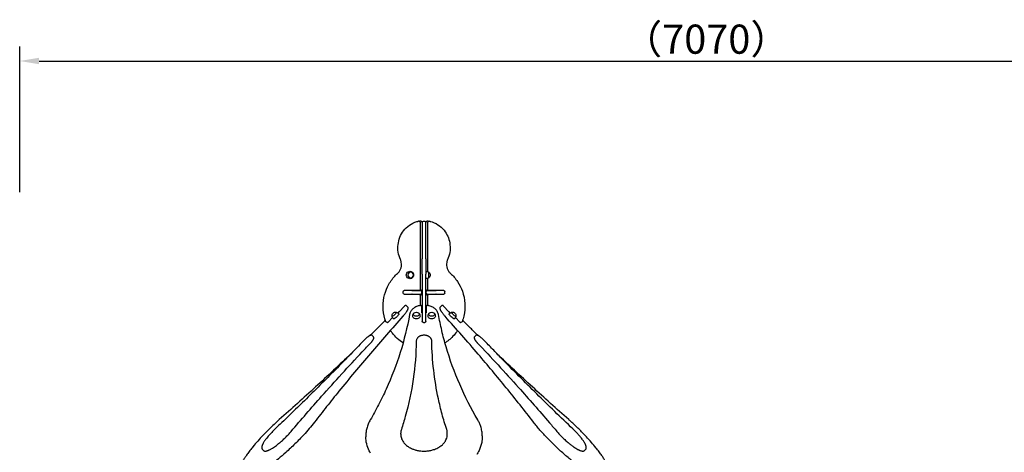
# Model space of a CAD drawing. Units: millimetres. Extents: x 0 to 59400, y 0 to 21000.
# Drawn here: x 50440 to 55513, y 8072 to 10299 of the extents above; entities that cross this region are included whole.
import ezdxf

# ---------------------------------------------------------------- set-up
doc = ezdxf.new("R2010")
doc.units = ezdxf.units.MM
doc.header["$LTSCALE"] = 15
doc.layers.get('DEFPOINTS').update_dxf_attribs({"lineweight": 50})
doc.layers.add('P001', color=131, linetype='Continuous')
doc.layers.add('P_2DIM', color=6, linetype='Continuous', lineweight=25)
doc.styles.add('BIGFONT', font='simplex.shx', dxfattribs={"bigfont": 'bigfont.shx'})
doc.dimstyles.new('DIMBIGFONT$0', dxfattribs={"dimscale": 50, "dimtxt": 3, "dimasz": 2, "dimexe": 1.5, "dimexo": 3, "dimgap": 0.75, "dimtad": 1, "dimdec": 0, "dimdsep": 46, "dimtxsty": 'BIGFONT', "dimcen": 0, "dimclrd": 256, "dimclre": 256, "dimclrt": 230, "dimadec": 0, "dimazin": 0, "dimtfac": 0.6, "dimtdec": 0, "dimtofl": 0, "dimtmove": 0, "dimatfit": 3, "dimfxl": 1, "dimtvp": 1, "dimtolj": 1, "dimarcsym": 0})

# ---------------------------------------------------------------- blocks, each defined once
blk = doc.blocks.new('*D29')
at = {"layer": 'DEFPOINTS', "color": 0}
for p in [(57515.1, 10086.1), (50440.3, 9261.1), (57515.1, 9261.1)]:
    blk.add_point(p, dxfattribs=at)
at = {"layer": 'P_2DIM', "lineweight": -2}
for p, q in [((50440.3, 9411.1), (50440.3, 10161.1)), ((57515.1, 9411.1), (57515.1, 10161.1)), ((50540.3, 10086.1), (57415.1, 10086.1))]:
    blk.add_line(p, q, dxfattribs=at)
at = {"layer": 'P_2DIM'}
for points in [[(50540.3, 10102.8), (50540.3, 10069.4), (50440.3, 10086.1)], [(57415.1, 10069.4), (57415.1, 10102.8), (57515.1, 10086.1)]]:
    blk.add_solid(points, dxfattribs=at)
at = {"layer": 'P_2DIM', "color": 3, "insert": (53977.7, 10198.6), "char_height": 150, "attachment_point": 5, "style": 'BIGFONT'}
blk.add_mtext('\\A1;\\A1;（7070）', dxfattribs=at)

msp = doc.modelspace()

# ---------------------------------------------------------------- linework, layer by layer
at = {"layer": 'P001'}
for p, q in [((52493.8, 9261.1, 3077.6), (52495.9, 9261.1, 3077.6)), ((52508.6, 9261.1, 3077.6), (52502.9, 9261.1, 3077.6)), ((52505.7, 8911.6, 3077.6), (52505.7, 9251.1, 3077.6)), ((52514, 9255.1, 3077.6), (52514, 9255, 3077.6)), ((52514, 9255, 3077.6), (52514, 9067, 3077.6)), ((52520, 9261.1, 3077.6), (52527, 9261.1, 3077.6)), ((52533, 9255, 3077.6), (52533, 9255.1, 3077.6)), ((52533, 9067, 3077.6), (52533, 9255, 3077.6)), ((52543.9, 9261.1, 3077.6), (52538.2, 9261.1, 3077.6)), ((52541.2, 9251.1, 3077.6), (52541.2, 9002.3, 3077.6)), ((52551, 9261.1, 3077.6), (52553.1, 9261.1, 3077.6)), ((52514, 8988.1, 3077.6), (52514, 9067, 3077.6)), ((52533, 9067, 3077.6), (52533, 8988.1, 3077.6)), ((52514, 8988.1, 3077.6), (52514, 8746.3, 3077.6)), ((52533, 8746.3, 3077.6), (52533, 8988.1, 3077.6)), ((52548, 8969.9, 3077.6), (52548, 8999.3, 3077.6)), ((52541.2, 8966.9, 3077.6), (52541.2, 8911.6, 3077.6)), ((52415.7, 8891.6, 3077.6), (52415.7, 8898.6, 3077.6)), ((52421.8, 8904.6, 3077.6), (52421.7, 8904.6, 3077.6)), ((52421.7, 8885.6, 3077.6), (52421.8, 8885.6, 3077.6)), ((52505.8, 8904.6, 3077.6), (52421.8, 8904.6, 3077.6)), ((52421.8, 8885.6, 3077.6), (52505.8, 8885.6, 3077.6)), ((52464.6, 8905.6, 3077.6), (52499.7, 8905.6, 3077.6)), ((52499.7, 8884.6, 3077.6), (52464.6, 8884.6, 3077.6)), ((52499.7, 8905.6, 3077.6), (52505.2, 8905.6, 3077.6)), ((52505.2, 8884.6, 3077.6), (52499.7, 8884.6, 3077.6)), ((52505.2, 8905.6, 3077.6), (52510.9, 8905.6, 3077.6)), ((52505.2, 8884.6, 3077.6), (52510.9, 8884.6, 3077.6)), ((52505.7, 8827.7, 3077.6), (52505.7, 8878.6, 3077.6)), ((52506.9, 8904.6, 3077.6), (52505.8, 8904.6, 3077.6)), ((52505.8, 8885.6, 3077.6), (52506.9, 8885.6, 3077.6)), ((52506.9, 8904.6, 3077.6), (52514, 8904.6, 3077.6)), ((52514, 8885.6, 3077.6), (52506.9, 8885.6, 3077.6)), ((52512.9, 8891.6, 3077.6), (52512.9, 8898.6, 3077.6)), ((52533, 8904.6, 3077.6), (52539.9, 8904.6, 3077.6)), ((52539.9, 8885.6, 3077.6), (52533, 8885.6, 3077.6)), ((52533.9, 8891.6, 3077.6), (52533.9, 8898.6, 3077.6)), ((52535.9, 8905.6, 3077.6), (52541.6, 8905.6, 3077.6)), ((52535.9, 8884.6, 3077.6), (52541.6, 8884.6, 3077.6)), ((52541.1, 8904.6, 3077.6), (52539.9, 8904.6, 3077.6)), ((52539.9, 8885.6, 3077.6), (52541.1, 8885.6, 3077.6)), ((52625.1, 8904.6, 3077.6), (52541.1, 8904.6, 3077.6)), ((52541.1, 8885.6, 3077.6), (52625.1, 8885.6, 3077.6)), ((52541.2, 8878.6, 3077.6), (52541.2, 8827.7, 3077.6)), ((52541.6, 8905.6, 3077.6), (52547.2, 8905.6, 3077.6)), ((52547.2, 8884.6, 3077.6), (52541.6, 8884.6, 3077.6)), ((52547.2, 8905.6, 3077.6), (52582.4, 8905.6, 3077.6)), ((52582.4, 8884.6, 3077.6), (52547.2, 8884.6, 3077.6)), ((52625.2, 8904.6, 3077.6), (52625.1, 8904.6, 3077.6)), ((52625.1, 8885.6, 3077.6), (52625.2, 8885.6, 3077.6)), ((52631.2, 8891.6, 3077.6), (52631.2, 8898.6, 3077.6)), ((52422.7, 8824.5, 3077.6), (52394.8, 8795.2, 3077.6)), ((52433.4, 8825.9, 3077.6), (52438.1, 8820.9, 3077.6)), ((52513, 8791.1, 3077.6), (52513, 8820.3, 3077.6)), ((52534, 8820.3, 3077.6), (52534, 8791.1, 3077.6)), ((52613.5, 8825.9, 3077.6), (52608.8, 8820.9, 3077.6)), ((52608.8, 8820.9, 3077.6), (52613.5, 8825.8, 3077.6)), ((52652.1, 8795.2, 3077.6), (52624.3, 8824.5, 3077.6)), ((52332.9, 8740.3, 3077.6), (52335.1, 8740.3, 3077.6)), ((52339.4, 8742.1, 3077.6), (52361.7, 8765.5, 3077.6)), ((52520, 8740.3, 3077.6), (52527, 8740.3, 3077.6)), ((52685.2, 8765.5, 3077.6), (52707.5, 8742.1, 3077.6)), ((52711.8, 8740.3, 3077.6), (52714, 8740.3, 3077.6)), ((52262.8, 8667.1, 3077.6), (52258.1, 8672, 3077.6)), ((52784.1, 8667.1, 3077.6), (52788.8, 8672, 3077.6)), ((52403.5, 8164.8, 3077.6), (52403.5, 8169.7, 3077.6)), ((52643.5, 8164.8, 3077.6), (52643.5, 8169.7, 3077.6)), ((52223.5, 8156.5, 3077.6), (52223.5, 8151.6, 3077.6)), ((52823.5, 8156.5, 3077.6), (52823.5, 8151.6, 3077.6)), ((51695.3, 8082.1, 3077.6), (51690.6, 8087.1, 3077.6)), ((53351.6, 8082.1, 3077.6), (53356.3, 8087.1, 3077.6))]:
    msp.add_line(p, q, dxfattribs=at)
at = {"layer": 'P001', "elevation": 3077.6}
for points in [[(52401.8, 9064.5, -0.06779), (52390.6, 9101.9, -0.066574), (52389.8, 9140.9, -0.066873), (52399.2, 9178.6, -0.069175), (52418.4, 9212.4, -0.076236), (52448.4, 9241.1, -0.080348), (52485.7, 9259.2, -0.005821), (52488.6, 9260, -0.005846), (52491.4, 9260.8)], [(52491.4, 9260.8, -0.030526), (52492.6, 9261, -0.030591), (52493.8, 9261.1)], [(52505.7, 9251.1, 0.075201), (52505.3, 9254.1, 0.07625), (52504, 9256.8, 0.073892), (52502, 9259, 0.075344), (52499.4, 9260.4, 0.046271), (52497.7, 9260.9, 0.046372), (52495.9, 9261.1)], [(52500.1, 9260.5, 0.001071), (52499.9, 9260.4, 0.001067), (52499.6, 9260.3)], [(52502.9, 9261.1, 0.048428), (52501.5, 9260.9, 0.047526), (52500.1, 9260.5)], [(52508.6, 9261.1, -0.080609), (52510.9, 9260.7, -0.076386), (52513, 9259.6, -0.036938), (52513.9, 9258.8, -0.034134), (52514.7, 9258)], [(52532.2, 9258.1, -0.055973), (52533.6, 9259.4, -0.062595), (52535.2, 9260.4, -0.051337), (52536.7, 9260.9, -0.053387), (52538.2, 9261.1)], [(52551, 9261.1, 0.126406), (52546.3, 9259.9, 0.123015), (52542.8, 9256.6, 0.072835), (52541.6, 9254, 0.071977), (52541.2, 9251.1)], [(52546.7, 9260.5, 0.047526), (52545.3, 9260.9, 0.048428), (52543.9, 9261.1)], [(52547.2, 9260.3, 0.001191), (52547, 9260.4, 0.001197), (52546.7, 9260.5)], [(52553.1, 9261.1, -0.030591), (52554.3, 9261, -0.030526), (52555.5, 9260.8)], [(52555.5, 9260.8, -0.083743), (52594.9, 9243.6, -0.079449), (52626.8, 9214.6, -0.064374), (52645.5, 9183.9, -0.061976), (52655.9, 9149.4, -0.066034), (52657.4, 9110.9, -0.066621), (52648.7, 9073.2, -0.0082), (52647, 9068.8, -0.008258), (52645.1, 9064.5)], [(52387.1, 8992.6, 0.064267), (52396.9, 9003.9, 0.061069), (52403.7, 9017.3, 0.065089), (52407.1, 9033.2, 0.06442), (52406.4, 9049.5, 0.031308), (52404.6, 9057.1, 0.031818), (52401.8, 9064.5)], [(52645.1, 9064.5, 0.063509), (52640.5, 9049.4, 0.062315), (52639.7, 9033.7, 0.060379), (52642.7, 9018.8, 0.062334), (52649.3, 9005.1, 0.034203), (52654.1, 8998.5, 0.035213), (52659.8, 8992.6)], [(52327.3, 8744.2, -0.069064), (52313.5, 8805.6, -0.068488), (52317, 8868.5, -0.064868), (52335.6, 8924.5, -0.067586), (52368.3, 8973.7, -0.015439), (52377.4, 8983.5, -0.015708), (52387.1, 8992.6)], [(52451.1, 9003.6, -0.082047), (52457.5, 9002.2, -0.083889), (52463.1, 8998.8, -0.017405), (52464, 8997.9, -0.017463), (52465, 8996.9, -0.053544), (52467.3, 8993.5, -0.05476), (52468.9, 8989.8, -0.099196), (52469.5, 8982.5, -0.098203), (52467.3, 8975.6, -0.066877), (52464.3, 8971.6, -0.065036), (52460.3, 8968.4, -0.061459), (52455.9, 8966.5, -0.060668), (52451.1, 8965.6)], [(52659.8, 8992.6, -0.064575), (52696.2, 8950.9, -0.061773), (52721, 8901.3, -0.07082), (52733.8, 8837.9, -0.070401), (52728.4, 8773.5, -0.016684), (52724.5, 8758.7, -0.016893), (52719.6, 8744.2)], [(52461.3, 8904.6, -0.070967), (52462.8, 8905.3, -0.07535), (52464.6, 8905.6)], [(52464.6, 8884.6, -0.07535), (52462.8, 8884.9, -0.070967), (52461.3, 8885.6)], [(52489.6, 8905.6, 0.030826), (52489.4, 8905.4, 0.016604), (52489.2, 8905.1, 0.016303), (52489, 8904.9, 0.012871), (52488.8, 8904.6)], [(52488.8, 8885.6, 0.015149), (52489, 8885.3, 0.020389), (52489.3, 8884.9, 0.015394), (52489.4, 8884.8, 0.02567), (52489.6, 8884.6)], [(52558, 8904.6, 0.015149), (52557.8, 8904.9, 0.020389), (52557.5, 8905.2, 0.015394), (52557.4, 8905.4, 0.02567), (52557.2, 8905.6)], [(52557.2, 8884.6, 0.030826), (52557.4, 8884.8, 0.016604), (52557.6, 8885, 0.016303), (52557.8, 8885.3, 0.012871), (52558, 8885.6)], [(52582.4, 8905.6, -0.07535), (52584.1, 8905.3, -0.070967), (52585.6, 8904.6)], [(52585.6, 8885.6, -0.070967), (52584.1, 8884.9, -0.07535), (52582.4, 8884.6)], [(52433.4, 8825.9, 0.093139), (52431.6, 8827.2, 0.092334), (52429.4, 8827.7, 0.020138), (52428.9, 8827.8, 0.017408), (52428.4, 8827.7, 0.03905), (52427.5, 8827.6, 0.033673), (52426.6, 8827.3, 0.017233), (52426.2, 8827.1, 0.010553), (52425.8, 8827, 0.035219), (52424.7, 8826.3, 0.023446), (52423.7, 8825.5, 0.011779), (52423.2, 8825, 0.011853), (52422.7, 8824.5)], [(52503.5, 8827.6, 0.025431), (52494, 8825.2, 0.028238), (52484.8, 8821.8, 0.027013), (52476.9, 8817.8, 0.031364), (52469.6, 8813, 0.030116), (52463.6, 8807.9, 0.035278), (52458.4, 8802.1, 0.040413), (52453.8, 8795.2, 0.046505), (52450.6, 8787.7, 0.017231), (52449.7, 8784.8, 0.017878), (52449.1, 8781.9)], [(52513, 8820.3, 0.104458), (52512.4, 8823.2, 0.099341), (52510.7, 8825.5, 0.069625), (52509, 8826.8, 0.06391), (52506.9, 8827.5, 0.049541), (52505.2, 8827.8, 0.049087), (52503.5, 8827.6)], [(52504.6, 8826, 0.009391), (52504.4, 8826.4, 0.014231), (52504.3, 8826.7, 0.01292), (52504.2, 8827, 0.024033), (52504, 8827.2, 0.021901), (52503.9, 8827.4, 0.056802), (52503.7, 8827.6, 0.044219), (52503.7, 8827.6, 0.092097), (52503.6, 8827.6, 0.039516), (52503.5, 8827.6, 0.043516), (52503.5, 8827.6)], [(52543.7, 8827.6, 0.053816), (52541.9, 8827.8, 0.054352), (52540, 8827.5, 0.061097), (52538, 8826.8, 0.066497), (52536.4, 8825.6, 0.071195), (52535, 8824, 0.074302), (52534.2, 8822.1, 0.031127), (52534, 8821.2, 0.030972), (52534, 8820.3)], [(52597.9, 8781.9, 0.050774), (52595.5, 8790.1, 0.04514), (52591.7, 8797.7, 0.037265), (52587.2, 8803.9, 0.03207), (52581.8, 8809.3, 0.031391), (52575.5, 8814.4, 0.027058), (52568.6, 8818.7, 0.029794), (52559.9, 8822.8, 0.026262), (52550.8, 8825.9, 0.009661), (52547.3, 8826.8, 0.009395), (52543.7, 8827.6)], [(52624.3, 8824.5, 0.022304), (52623.3, 8825.4, 0.025456), (52622.2, 8826.3, 0.017813), (52621.6, 8826.7, 0.014211), (52621, 8827, 0.029252), (52620.4, 8827.3, 0.024853), (52619.8, 8827.5, 0.025574), (52619, 8827.7, 0.031994), (52618.2, 8827.8, 0.072026), (52616.4, 8827.6, 0.073453), (52614.8, 8826.9, 0.034294), (52614.1, 8826.4, 0.034334), (52613.5, 8825.9)], [(52621.9, 8826, 0.085258), (52620.2, 8827.1, 0.08595), (52618.1, 8827.6, 0.109), (52615.6, 8827.3, 0.112939), (52613.5, 8825.8)], [(52449.1, 8781.9, -0.032568), (52401, 8585.9, -0.030226), (52328.7, 8397.5, -0.012907), (52289.6, 8317.1, -0.012325), (52246.5, 8238.7)], [(52380.2, 8792.9, -0.036468), (52384.2, 8791.6, -0.036237), (52388, 8789.6, -0.031306), (52391.1, 8787.5, -0.031244), (52393.8, 8785.1)], [(52394.8, 8795.2, -0.010144), (52393.2, 8793.6, -0.009828), (52391.6, 8792.1, -0.007617), (52390.3, 8790.9, -0.009112), (52389, 8789.9, -0.002072), (52388.7, 8789.6, -0.002225), (52388.4, 8789.4)], [(52439, 8819.7, -0.067843), (52440, 8817.3, -0.054186), (52440.4, 8814.6, -0.041203), (52440.2, 8812.1, -0.031376), (52439.7, 8809.6, -0.010623), (52439.4, 8808.5, -0.008128), (52439.1, 8807.5, -0.022027), (52437.8, 8804.3, -0.01526), (52436.3, 8801.1, -0.011841), (52434.6, 8798.2, -0.008554), (52432.9, 8795.3, -0.011829), (52429.8, 8790.7, -0.008427), (52426.6, 8786.3, -0.010288), (52421.8, 8780.2, -0.007884), (52416.8, 8774.3, -0.001499), (52415.7, 8773.1, -0.001449), (52414.7, 8771.9)], [(52438.1, 8820.9, -0.030293), (52438.6, 8820.3, -0.030265), (52439, 8819.7)], [(52465, 8772.2, -0.045727), (52465.5, 8776.6, -0.046588), (52466.8, 8780.9, -0.043639), (52468.7, 8784.6, -0.046312), (52471.2, 8787.8, -0.008307), (52471.7, 8788.4, -0.008421), (52472.3, 8788.9)], [(52495.7, 8788.9, -0.044621), (52498.3, 8786, -0.041753), (52500.4, 8782.7, -0.051436), (52502.1, 8778.1, -0.049999), (52502.9, 8773.3, -0.00557), (52503, 8772.8, -0.005629), (52503, 8772.2)], [(52514, 8789.4, -0.027219), (52513.6, 8789.8, -0.042295), (52513.3, 8790.3, -0.026353), (52513.1, 8790.5, -0.03843), (52513, 8790.7, -0.03555), (52513, 8790.9, -0.03942), (52513, 8791.1)], [(52534, 8791.1, -0.078092), (52533.9, 8790.7, -0.042553), (52533.8, 8790.4, -0.04186), (52533.6, 8790, -0.026949), (52533.3, 8789.7, -0.010584), (52533.1, 8789.6, -0.00935), (52533, 8789.4)], [(52544, 8772.2, -0.045727), (52544.5, 8776.6, -0.046588), (52545.8, 8780.9, -0.043639), (52547.7, 8784.6, -0.046312), (52550.2, 8787.8, -0.008307), (52550.7, 8788.4, -0.008421), (52551.3, 8788.9)], [(52574.7, 8788.9, -0.044621), (52577.3, 8786, -0.041753), (52579.4, 8782.7, -0.051436), (52581.1, 8778.1, -0.049999), (52581.9, 8773.3, -0.00557), (52582, 8772.8, -0.005629), (52582, 8772.2)], [(52800.5, 8238.7, -0.02883), (52707.3, 8422.1, -0.031724), (52637.1, 8615.3, -0.013561), (52615.2, 8698.1, -0.013907), (52597.9, 8781.9)], [(52632.2, 8771.9, -0.007976), (52626.8, 8778.2, -0.010288), (52621.6, 8784.7, -0.008077), (52618.2, 8789.2, -0.011094), (52615, 8793.8, -0.00802), (52613.1, 8796.8, -0.011036), (52611.3, 8799.8, -0.009127), (52610.2, 8802, -0.011474), (52609.1, 8804.3, -0.009269), (52608.4, 8805.8, -0.012596), (52607.8, 8807.4, -0.023002), (52607.1, 8809.9, -0.031687), (52606.6, 8812.5, -0.033134), (52606.5, 8814.6, -0.0467), (52606.8, 8816.7, -0.041325), (52607.2, 8818.3, -0.04196), (52608, 8819.9)], [(52608, 8819.9, -0.028068), (52608.4, 8820.4, -0.028049), (52608.8, 8820.9)], [(52608.5, 8820.6, -0.008829), (52608.6, 8820.8, -0.008829), (52608.8, 8820.9)], [(52658.5, 8789.4, -0.011339), (52657, 8790.7, -0.008968), (52655.5, 8791.9, -0.007978), (52654.1, 8793.2, -0.007963), (52652.8, 8794.5, -0.002335), (52652.5, 8794.8, -0.002414), (52652.1, 8795.2)], [(52653.1, 8785.1, -0.052844), (52657.9, 8789, -0.053032), (52663.4, 8791.9, -0.014694), (52665, 8792.5, -0.014733), (52666.7, 8792.9)], [(52414.7, 8771.9, 0.005679), (52247.6, 8581.1, 0.006716), (52085.2, 8386.2, 0.002897), (52021.8, 8307.1, 0.003192), (51959.3, 8227.1)], [(52324.8, 8751.2, -0.001033), (52284.6, 8711.7, -0.001029), (52244.2, 8672.4)], [(52366.3, 8758.9, -0.052844), (52362.6, 8763.9, -0.053032), (52360, 8769.5, -0.014694), (52359.5, 8771.2, -0.014733), (52359.1, 8772.9)], [(53087.6, 8227.1, 0.00687), (52947.4, 8403.9, 0.005676), (52802.8, 8577.1, 0.003079), (52718.1, 8675, 0.002859), (52632.2, 8771.9)], [(52687.8, 8772.9, -0.036468), (52686.6, 8768.8, -0.036237), (52684.9, 8764.9, -0.031306), (52683, 8761.8, -0.031244), (52680.6, 8758.9)], [(52802.7, 8672.4, -0.001029), (52762.3, 8711.7, -0.001033), (52722.1, 8751.2)], [(52415.6, 8635.2, -0.044643), (52385.9, 8657.6, -0.043185), (52360.4, 8684.9, -0.010086), (52355.1, 8692, -0.010017), (52350.1, 8699.2)], [(52696.8, 8699.2, -0.035203), (52678, 8674.8, -0.036184), (52656, 8653.2, -0.018099), (52644, 8643.8, -0.018341), (52631.3, 8635.3)], [(52214.5, 8648.9, -0.004319), (52057.1, 8487, -0.004146), (51897, 8327.8, -0.001783), (51827, 8259.8, -0.001776), (51756.4, 8192.3)], [(51838.5, 8179.1, -0.002893), (51916.7, 8270.1, -0.002694), (51996, 8360.2, -0.003366), (52100, 8475.6, -0.003149), (52205.5, 8589.6, -0.000631), (52227.2, 8612.6, -0.000625), (52248.9, 8635.6)], [(52258.1, 8672, 0.041245), (52257.2, 8672.9, 0.038034), (52256.1, 8673.5, 0.062286), (52254.3, 8674.2, 0.051942), (52252.3, 8674.5, 0.037102), (52250.7, 8674.4, 0.030691), (52249, 8674.2, 0.025348), (52247.1, 8673.6, 0.018179), (52245.2, 8672.9, 0.004283), (52244.7, 8672.7, 0.003897), (52244.3, 8672.4, 0.011127), (52242.8, 8671.7, 0.007838), (52241.3, 8670.9, 0.014542), (52238.1, 8668.9, 0.01038), (52235, 8666.8, 0.011358), (52231, 8663.9, 0.008786), (52227.2, 8660.8, 0.013038), (52221.2, 8655.5, 0.012437), (52215.5, 8649.9, 0.001161), (52215, 8649.4, 0.001181), (52214.5, 8648.9)], [(52248.9, 8635.6, 0.008525), (52252.2, 8639.3, 0.010635), (52255.4, 8643.1, 0.008424), (52257.6, 8645.8, 0.011482), (52259.6, 8648.6, 0.010029), (52261, 8650.7, 0.01509), (52262.3, 8652.9, 0.008018), (52262.8, 8654, 0.008457), (52263.3, 8655, 0.003142), (52263.5, 8655.3, 0.003702), (52263.6, 8655.7, 0.022612), (52264.3, 8657.4, 0.031892), (52264.7, 8659.1, 0.030217), (52264.9, 8660.7, 0.044054), (52264.9, 8662.4, 0.046821), (52264.6, 8663.9, 0.049543), (52264, 8665.4, 0.031973), (52263.4, 8666.3, 0.035104), (52262.8, 8667.1)], [(52483.5, 8644.8, -0.032768), (52467.8, 8449.2, -0.031583), (52427.1, 8257.1, -0.005544), (52417.3, 8223.3, -0.005474), (52406.7, 8189.8)], [(52563.5, 8644.8, 0.043696), (52563.1, 8648.8, 0.041366), (52562, 8652.7, 0.030338), (52560.8, 8655.4, 0.027658), (52559.3, 8658, 0.033532), (52556.9, 8661.1, 0.029649), (52554.2, 8663.8, 0.025264), (52551.5, 8666, 0.022582), (52548.6, 8668, 0.027554), (52544.6, 8670.1, 0.024478), (52540.4, 8671.8, 0.028503), (52535, 8673.3, 0.026327), (52529.6, 8674.2, 0.033691), (52522.3, 8674.5, 0.034019), (52515.1, 8673.9, 0.026805), (52509.7, 8672.7, 0.029399), (52504.4, 8670.9, 0.02133), (52501, 8669.4, 0.023715), (52497.7, 8667.5, 0.019147), (52495.3, 8665.8, 0.021023), (52493, 8664, 0.021208), (52491, 8662.1, 0.02345), (52489.1, 8659.9, 0.011432), (52488.3, 8658.9, 0.011851), (52487.6, 8657.8, 0.056778), (52484.9, 8652.4, 0.064001), (52483.6, 8646.6, 0.009763), (52483.5, 8645.7, 0.009881), (52483.5, 8644.8)], [(52640.3, 8189.8, -0.01278), (52616.8, 8268.1, -0.013131), (52597.5, 8347.6, -0.024446), (52573.2, 8495.4, -0.025001), (52563.5, 8644.8)], [(52784.1, 8667.1, 0.028267), (52783.6, 8666.5, 0.026015), (52783.1, 8665.8, 0.063499), (52782.3, 8663.9, 0.057513), (52782, 8662, 0.035885), (52782, 8660.5, 0.031032), (52782.2, 8659, 0.019886), (52782.5, 8658, 0.012667), (52782.8, 8657, 0.012796), (52783.2, 8655.9, 0.01084), (52783.6, 8654.9, 0.013523), (52784.3, 8653.5, 0.009575), (52785.1, 8652.1, 0.015317), (52786.7, 8649.5, 0.01064), (52788.5, 8647, 0.011645), (52791, 8643.7, 0.008645), (52793.6, 8640.6, 0.006381), (52795.8, 8638.1, 0.005635), (52798, 8635.6)], [(52832.4, 8648.9, 0.012641), (52826.8, 8654.5, 0.012789), (52820.8, 8659.9, 0.009454), (52816.6, 8663.4, 0.012336), (52812.2, 8666.6, 0.009791), (52809.2, 8668.7, 0.013456), (52806.1, 8670.6, 0.007525), (52804.6, 8671.4, 0.01048), (52803.1, 8672.2, 0.017068), (52801, 8673.1, 0.024086), (52798.9, 8673.9, 0.028855), (52797, 8674.3, 0.039702), (52795.1, 8674.5, 0.04762), (52793.2, 8674.4, 0.057908), (52791.4, 8673.8, 0.023358), (52790.7, 8673.5, 0.023731), (52790.1, 8673.1, 0.025749), (52789.4, 8672.6, 0.028262), (52788.8, 8672)], [(52798, 8635.6, -0.003117), (52904.8, 8521.4, -0.003315), (53010.1, 8405.9, -0.002654), (53090.5, 8315.4, -0.002838), (53170, 8224.1, -0.00071), (53189.2, 8201.6, -0.000724), (53208.4, 8179.1)], [(53290.5, 8192.3, -0.004716), (53104.2, 8372.7, -0.004851), (52921.3, 8556.8, -0.001218), (52876.8, 8602.7, -0.001238), (52832.4, 8648.9)], [(52148.7, 8580.6, -0.004574), (51964.9, 8408.7, -0.004695), (51777.9, 8240.2)], [(53269, 8240.2, -0.004694), (53082, 8408.6, -0.004574), (52898.2, 8580.5)], [(51777.9, 8240.2, 0.010975), (51734.6, 8200.2, 0.011303), (51693.2, 8158.4, 0.007936), (51667.1, 8129.8, 0.009876), (51641.9, 8100.4, 0.007071), (51626.6, 8081.2, 0.009208), (51612, 8061.5, 0.007442), (51602.2, 8047.4, 0.010038), (51592.9, 8032.9, 0.007619), (51587.2, 8023.3, 0.010185), (51581.8, 8013.5, 0.006861), (51578.8, 8007.6, 0.0086), (51576, 8001.6, 0.014604), (51572.2, 7992.2, 0.024369), (51569.1, 7982.6, 0.023241), (51567.6, 7975.6, 0.038318), (51566.9, 7968.5, 0.038149), (51567.2, 7962.8, 0.053451), (51568.6, 7957.2, 0.047925), (51570.5, 7953.2, 0.054818), (51573.2, 7949.8)], [(51959.3, 8227.1, -0.012599), (51932.2, 8193.7, -0.009331), (51903.7, 8161.6, -0.012716), (51858.7, 8115.2, -0.011959), (51811.5, 8071.1, -0.009806), (51773.2, 8038.2, -0.012439), (51733.4, 8007.2, -0.008341), (51709.7, 7990.1, -0.011647), (51685.2, 7974.1, -0.009673), (51667.7, 7963.6, -0.014666), (51649.7, 7954, -0.008954), (51640.4, 7949.5, -0.01239), (51630.8, 7945.5, -0.012865), (51622.6, 7942.5, -0.01954), (51614.1, 7940, -0.019988), (51607, 7938.5, -0.030561), (51599.7, 7937.7, -0.025726), (51595, 7937.7, -0.034746), (51590.3, 7938.3, -0.064971), (51583.6, 7940.6, -0.08857), (51577.9, 7944.8)], [(52246.5, 8238.7, 0.0334), (52235.8, 8217.2, 0.036984), (52228.2, 8194.3, 0.030348), (52224.7, 8175.6, 0.03124), (52223.5, 8156.5)], [(52823.5, 8156.5, 0.040027), (52821.5, 8180.9, 0.038194), (52815.8, 8204.7, 0.02801), (52809.1, 8222.1, 0.025745), (52800.5, 8238.7)], [(53469, 7944.8, -0.115618), (53461.2, 7939.7, -0.071944), (53451.9, 7937.7, -0.04102), (53444.5, 7937.9, -0.024377), (53437, 7939, -0.011598), (53433, 7939.9, -0.009308), (53429.1, 7941, -0.018018), (53420.2, 7943.9, -0.011712), (53411.4, 7947.4, -0.015016), (53397.8, 7953.6, -0.010277), (53384.6, 7960.6, -0.012642), (53365.3, 7971.8, -0.008764), (53346.4, 7983.9, -0.011977), (53316.7, 8004.8, -0.008726), (53287.9, 8026.9, -0.012394), (53243.3, 8064.1, -0.010699), (53200.5, 8103.3, -0.010647), (53159.7, 8144, -0.012622), (53120.8, 8186.7, -0.006422), (53103.9, 8206.6, -0.008017), (53087.6, 8227.1)], [(53473.7, 7949.8, 0.099385), (53478, 7956.5, 0.068169), (53479.8, 7964.3, 0.010343), (53479.9, 7965.7, 0.00946), (53479.9, 7967.2, 0.028851), (53479.7, 7972.2, 0.019637), (53479, 7977.1, 0.030876), (53476.7, 7986.4, 0.018396), (53473.5, 7995.4, 0.010415), (53471, 8001.3, 0.007849), (53468.3, 8007.2, 0.011321), (53463.3, 8016.9, 0.008547), (53457.9, 8026.5, 0.011152), (53449, 8040.9, 0.008031), (53439.5, 8055, 0.009931), (53425.3, 8074.6, 0.007417), (53410.3, 8093.8, 0.010222), (53385.7, 8123.2, 0.00815), (53360, 8151.7, 0.010995), (53320.6, 8192.1, 0.010424), (53279.5, 8230.8, 0.00133), (53274.3, 8235.5, 0.00135), (53269, 8240.2)], [(51756.4, 8192.3, 0.009458), (51742.2, 8178.2, 0.010671), (51728.5, 8163.6, 0.00716), (51720.5, 8154.4, 0.008953), (51712.8, 8144.9, 0.0075), (51707.3, 8137.7, 0.010041), (51702.1, 8130.4, 0.008108), (51698.7, 8125.2, 0.011144), (51695.5, 8119.8, 0.00804), (51693.5, 8116.2, 0.011583), (51691.7, 8112.6, 0.018132), (51689.7, 8107.9, 0.030095), (51688.1, 8102.9, 0.022633), (51687.5, 8099.9, 0.03368), (51687.2, 8096.9, 0.031971), (51687.3, 8094.5, 0.042455), (51687.8, 8092.1, 0.058526), (51688.9, 8089.4, 0.062837), (51690.6, 8087.1)], [(51695.3, 8082.1, 0.058951), (51697.4, 8080.4, 0.050045), (51699.7, 8079.2, 0.06159), (51703.1, 8078.3, 0.042252), (51706.7, 8078.2, 0.022075), (51708.7, 8078.4, 0.016845), (51710.8, 8078.7, 0.02177), (51714.2, 8079.5, 0.013337), (51717.4, 8080.6, 0.008039), (51719.5, 8081.3, 0.006709), (51721.5, 8082.1, 0.013119), (51725.9, 8084.1, 0.009383), (51730.2, 8086.3, 0.011843), (51736.7, 8089.9, 0.008328), (51742.9, 8093.7, 0.011588), (51752.9, 8100.4, 0.008407), (51762.6, 8107.4, 0.012295), (51778.4, 8120, 0.009893), (51793.7, 8133.2, 0.010415), (51809.7, 8148.3, 0.011014), (51825.1, 8164.1, 0.005375), (51831.9, 8171.5, 0.006146), (51838.5, 8179.1)], [(52406.7, 8189.8, 0.034703), (52404.5, 8180.9, 0.036283), (52403.5, 8171.8, 0.004013), (52403.5, 8170.8, 0.004017), (52403.5, 8169.7)], [(52643.5, 8169.7, 0.036327), (52642.8, 8178.9, 0.035017), (52640.9, 8187.8, 0.003855), (52640.6, 8188.8, 0.003824), (52640.3, 8189.8)], [(53208.4, 8179.1, 0.011899), (53222, 8163.9, 0.009838), (53236.1, 8149.4, 0.010823), (53252.8, 8133.5, 0.011866), (53270.3, 8118.5, 0.009495), (53283.4, 8108.1, 0.013087), (53297, 8098.3, 0.009966), (53305.9, 8092.5, 0.015014), (53315, 8087.2, 0.007941), (53319.1, 8085.1, 0.010921), (53323.2, 8083.1, 0.011175), (53326.9, 8081.5, 0.015633), (53330.6, 8080.2, 0.016771), (53334.2, 8079.1, 0.027608), (53337.8, 8078.4, 0.027184), (53340.7, 8078.2, 0.039869), (53343.7, 8078.3, 0.019217), (53344.9, 8078.5, 0.020858), (53346.1, 8078.9, 0.058578), (53349.1, 8080.1, 0.071686), (53351.6, 8082.1)], [(53356.3, 8087.1, 0.080465), (53358.3, 8090, 0.064802), (53359.4, 8093.5, 0.038757), (53359.7, 8096, 0.028893), (53359.6, 8098.5, 0.038738), (53359, 8102.4, 0.021838), (53357.9, 8106.1, 0.019337), (53356.2, 8110.5, 0.013836), (53354.2, 8114.7, 0.010513), (53352.2, 8118.4, 0.007878), (53350.1, 8122.1, 0.010199), (53346.7, 8127.5, 0.007604), (53343.1, 8132.9, 0.009442), (53337.7, 8140.3, 0.007188), (53332, 8147.6, 0.010014), (53322.6, 8158.8, 0.007935), (53312.9, 8169.6, 0.008122), (53301.9, 8181.1, 0.007533), (53290.5, 8192.3)], [(52247.5, 8067.6, -0.019058), (52240.8, 8079.8, -0.055013), (52228, 8114.7, -0.060784), (52223.5, 8151.6)], [(52403.5, 8164.8, 0.040832), (52404.3, 8154.6, 0.038639), (52406.8, 8144.6, 0.032607), (52410.1, 8136.4, 0.02947), (52414.4, 8128.6, 0.029241), (52419.9, 8120.9, 0.026016), (52426.3, 8113.9, 0.026511), (52433.9, 8107.1, 0.023134), (52442.2, 8101, 0.027798), (52453.6, 8094.3, 0.024334), (52465.6, 8088.9, 0.028272), (52481.1, 8083.7, 0.02578), (52497, 8080.3, 0.0328), (52518.5, 8078.3, 0.032431), (52540.1, 8079, 0.028832), (52558.7, 8082, 0.031761), (52576.8, 8087.2, 0.023898), (52589.2, 8092.3, 0.027329), (52601, 8098.6, 0.022837), (52609.7, 8104.5, 0.025943), (52617.9, 8111.2, 0.020914), (52623.5, 8116.8, 0.023264), (52628.6, 8122.9, 0.017346), (52631.9, 8127.5, 0.018605), (52634.8, 8132.4, 0.012478), (52636.5, 8135.7, 0.01306), (52638.1, 8139, 0.048958), (52642.1, 8151.6, 0.052584), (52643.5, 8164.8)], [(52823.5, 8151.6, -0.027979), (52822.5, 8134.6, -0.027057), (52819.7, 8117.8, -0.033881), (52813.5, 8096.8, -0.031394), (52804.6, 8076.8, -0.02498), (52795.3, 8060.9, -0.022538)]]:
    msp.add_lwpolyline(points, format="xyb", dxfattribs=at)
at = {"layer": 'P001', "extrusion": (2.96632e-13, 1.7046e-15, -1)}
for centre, start, end in [((-52520, 9255.1, -3077.6), 0, 90), ((-52527, 9255.1, -3077.6), 90, 180), ((-52520, 8746.3, -3077.6), 270, 360)]:
    msp.add_arc(centre, 6, start, end, dxfattribs=at)
at = {"layer": 'P001', "extrusion": (2.96752e-13, 1.70249e-15, -1)}
msp.add_arc((-52532.5, 8973.6, -3077.6), 30, 90.9316, 121.0817, dxfattribs=at)
at = {"layer": 'P001', "extrusion": (2.9668e-13, 1.65097e-15, -1)}
msp.add_arc((-52538.5, 8984.6, -3077.6), 17.5, 122.8783, 237.1217, dxfattribs=at)
at = {"layer": 'P001', "extrusion": (2.96621e-13, 1.68957e-15, -1)}
msp.add_arc((-52532.5, 8995.6, -3077.6), 30, 238.9183, 269.0684, dxfattribs=at)
at = {"layer": 'P001', "extrusion": (2.96632e-13, -2.22045e-16, -1)}
for centre, start, end in [((-52421.7, 8898.6, -3077.6), 0, 90), ((-52421.7, 8891.6, -3077.6), 270, 0), ((-52535.9, 8911.6, -3077.6), 270, 298.9226), ((-52535.9, 8878.6, -3077.6), 61.0774, 90), ((-52625.2, 8898.6, -3077.6), 90, 180), ((-52625.2, 8891.6, -3077.6), 180, 270)]:
    msp.add_arc(centre, 6, start, end, dxfattribs=at)
at = {"layer": 'P001', "extrusion": (3.9149e-13, 1.51293e-15, -1)}
msp.add_arc((-52499.7, 8911.6, -3077.6), 6, 180, 270, dxfattribs=at)
at = {"layer": 'P001', "extrusion": (2.96721e-13, 1.51293e-15, -1)}
for centre, start, end in [((-52499.7, 8878.6, -3077.6), 90, 180), ((-52332.9, 8746.3, -3077.6), 270, 339.4963)]:
    msp.add_arc(centre, 6, start, end, dxfattribs=at)
at = {"layer": 'P001'}
for centre, start, end in [((52506.9, 8898.6, 3077.6), 0, 90), ((52539.9, 8891.6, 3077.6), 180, 270)]:
    msp.add_arc(centre, 6, start, end, dxfattribs=at)
at = {"layer": 'P001', "extrusion": (3.44304e-13, 3.49951e-14, -1)}
msp.add_arc((-52506.9, 8891.6, -3077.6), 6, 180, 270, dxfattribs=at)
at = {"layer": 'P001', "extrusion": (2.96613e-13, 4.65608e-15, -1)}
msp.add_arc((-52510.9, 8911.6, -3077.6), 6, 239.1208, 270, dxfattribs=at)
at = {"layer": 'P001', "extrusion": (2.96632e-13, 4.63031e-15, -1)}
msp.add_arc((-52510.9, 8878.6, -3077.6), 6, 90, 120.8792, dxfattribs=at)
at = {"layer": 'P001', "extrusion": (2.49565e-13, -3.60592e-14, -1)}
msp.add_arc((-52539.9, 8898.6, -3077.6), 6, 0, 90, dxfattribs=at)
at = {"layer": 'P001', "extrusion": (2.97609e-13, 4.51185e-15, -1)}
for centre, end in [((-52547.2, 8911.6, -3077.6), 0), ((-52711.8, 8746.3, -3077.6), 316.437)]:
    msp.add_arc(centre, 6, 270, end, dxfattribs=at)
at = {"layer": 'P001', "extrusion": (2.02885e-13, 4.51185e-15, -1)}
msp.add_arc((-52547.2, 8878.6, -3077.6), 6, 0, 90, dxfattribs=at)
at = {"layer": 'P001', "extrusion": (2.96693e-13, 1.52318e-15, -1)}
msp.add_arc((-52376.3, 8775.9, -3077.6), 17.5, 350.2373, 102.6367, dxfattribs=at)
at = {"layer": 'P001', "extrusion": (2.96557e-13, 1.73956e-15, -1)}
for centre in [(-52484, 8775.9, -3077.6), (-52563, 8775.9, -3077.6)]:
    msp.add_arc(centre, 17.5, 50.1492, 129.8508, dxfattribs=at)
at = {"layer": 'P001', "extrusion": (2.97577e-13, 4.49541e-15, -1)}
msp.add_arc((-52670.6, 8775.9, -3077.6), 17.5, 77.3633, 189.7627, dxfattribs=at)
at = {"layer": 'P001', "extrusion": (2.28104e-13, 6.69134e-14, -1)}
msp.add_arc((-52335.1, 8746.3, -3077.6), 6, 223.563, 270, dxfattribs=at)
at = {"layer": 'P001', "extrusion": (2.97597e-13, 4.51392e-15, -1)}
msp.add_arc((-52714, 8746.3, -3077.6), 6, 200.5037, 270, dxfattribs=at)
at = {"layer": 'P001', "extrusion": (0, 0, -1)}
for centre, major_axis, ratio, start_param, end_param in [((52450.2, 8984.6, 3077.6), (0, -19), 0.951057, 6.233117, 9.474846), ((52370, 8782.6, 3077.6), (10.6, 10.1), 0.218508, 6.137935, 9.570028), ((52380, 8772, 3077.6), (13.8, 13.1), 0.218508, 6.279544, 9.428419), ((52484, 8782.6, 3077.6), (14.7, 0), 0.707107, 5.580338, 10.127626), ((52563, 8782.6, 3077.6), (14.7, 0), 0.707107, 5.580338, 10.127626), ((52666.9, 8772, 3077.6), (13.8, -13.1), 0.218508, 6.279544, 9.428419), ((52677, 8782.6, 3077.6), (10.6, -10.1), 0.218508, 6.137935, 9.570028), ((52484, 8772, 3077.6), (19, 0), 0.707107, 6.266923, 9.44104), ((52527, 8746.3, 3077.6), (-6, 0), 1, 3.141593, 4.712389), ((52563, 8772, 3077.6), (19, 0), 0.707107, 6.266923, 9.44104)]:
    msp.add_ellipse(centre, major_axis=major_axis, ratio=ratio, start_param=start_param, end_param=end_param, dxfattribs=at)
msp.add_ellipse((52454.8, 8984.6, 3077.6), major_axis=(0, -14.7), ratio=0.951057, dxfattribs=at)

# ---------------------------------------------------------------- dimensions: what is measured, and where the dimension line sits
at = {"layer": 'P_2DIM'}
dim = msp.add_linear_dim(base=(57515.1, 10086.1, 3077.6), p1=(50440.3, 9261.1, 3077.6), p2=(57515.1, 9261.1, 3077.6), text='\\A1;（<>）', dimstyle='DIMBIGFONT$0', override={"dimasz": 2, "dimrnd": 10, "dimclrt": 3, "dimazin": 2}, dxfattribs=at)
dim.commit()
dim.dimension.update_dxf_attribs({"geometry": '*D29', "text_midpoint": (53977.7, 10198.6, 3077.6)})

doc.saveas('drawing.dxf')
